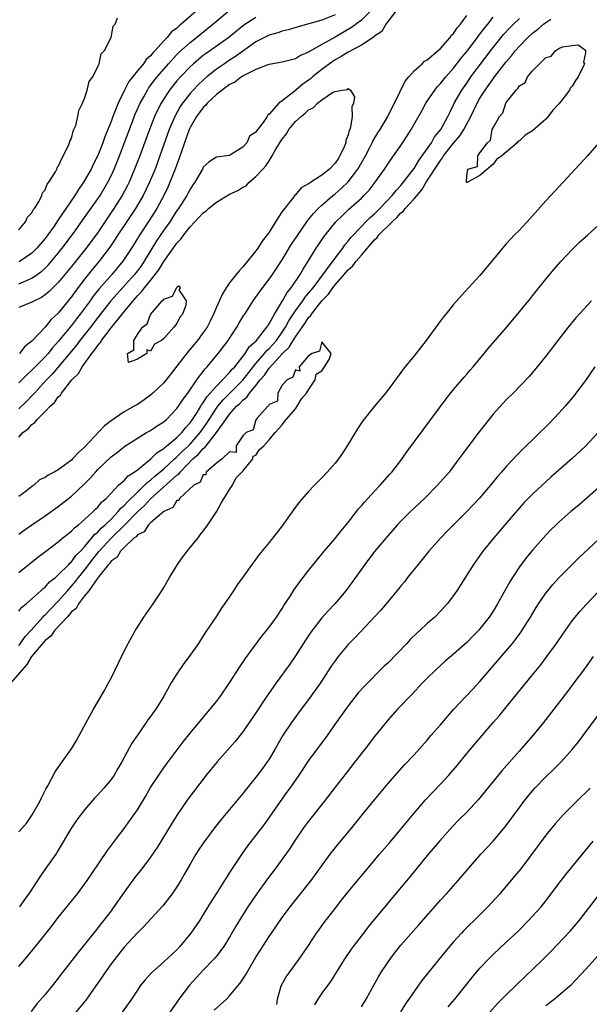
# Model space of a CAD drawing. Units: inches. Extents: x 2517000 to 2520000, y 1560000 to 1563000.
# Drawn here: x 2519559 to 2519646, y 1562686 to 1562836 of the extents above; entities that cross this region are included whole.
import ezdxf

# ---------------------------------------------------------------- set-up
doc = ezdxf.new("R2010")
doc.units = ezdxf.units.IN
doc.header["$MEASUREMENT"] = 0
doc.layers.add('LD25171560_2ft', color=65, linetype='Continuous')

msp = doc.modelspace()

# ---------------------------------------------------------------- linework, layer by layer
at = {"layer": 'LD25171560_2ft'}
for points, elevation in [([(2519612.7, 1562837.3), (2519611, 1562835.6), (2519609.51, 1562834.49), (2519607, 1562833.04), (2519605, 1562831.93), (2519603.14, 1562830.86), (2519603, 1562830.74), (2519601.77, 1562830.23), (2519601, 1562829.73), (2519600.4, 1562829.6), (2519599, 1562829.21), (2519597, 1562828.87), (2519596.82, 1562828.82), (2519595, 1562828.12), (2519593.26, 1562827.26), (2519592.82, 1562827), (2519591.8, 1562826.2), (2519591, 1562825.84), (2519590.53, 1562825.47), (2519589.86, 1562825), (2519589, 1562824.32), (2519587.62, 1562823), (2519587.36, 1562822.64), (2519587, 1562822.33), (2519586, 1562821), (2519585, 1562819.31), (2519584.85, 1562819), (2519584.13, 1562817), (2519583.69, 1562815.69), (2519583.36, 1562814.64), (2519583, 1562813.72), (2519582.75, 1562813), (2519581.95, 1562811), (2519581.66, 1562810.34), (2519581, 1562809), (2519579.95, 1562807), (2519578.81, 1562805.19), (2519577.21, 1562802.8), (2519577, 1562802.45), (2519576.09, 1562801), (2519574.77, 1562799), (2519573.11, 1562797), (2519571.2, 1562794.8), (2519570.31, 1562793.69), (2519569.82, 1562793), (2519568.34, 1562791), (2519567.74, 1562790.26), (2519567, 1562789.28), (2519565, 1562786.81), (2519564.13, 1562785.87), (2519563.44, 1562785), (2519563, 1562784.52), (2519561, 1562782.49), (2519560.21, 1562781.79), (2519559, 1562780.55)], 6304), ([(2519559, 1562795.56), (2519560.06, 1562796.06), (2519561, 1562796.45), (2519561.79, 1562797), (2519562.49, 1562797.51), (2519563, 1562797.98), (2519563.51, 1562798.49), (2519563.96, 1562799), (2519565, 1562800.25), (2519565.58, 1562801), (2519567.29, 1562803.29), (2519569, 1562805.63), (2519571, 1562808.49), (2519571.33, 1562809), (2519572.51, 1562811), (2519573, 1562811.96), (2519573.48, 1562813), (2519574.28, 1562815), (2519575, 1562816.88), (2519575.79, 1562819), (2519576.68, 1562821.32), (2519577.42, 1562823), (2519577.96, 1562823.96), (2519578.52, 1562825), (2519578.7, 1562825.3), (2519579, 1562825.67), (2519579.55, 1562826.45), (2519579.99, 1562827), (2519581.71, 1562829), (2519583, 1562830.39), (2519583.31, 1562830.69), (2519585, 1562832.22), (2519585.99, 1562833), (2519586.54, 1562833.46), (2519587.67, 1562834.33), (2519588.48, 1562835), (2519589, 1562835.46), (2519591, 1562837.14)], 6298), ([(2519616.24, 1562837), (2519614.72, 1562835), (2519614.13, 1562833.87), (2519613, 1562833.16), (2519612.93, 1562833.07), (2519611, 1562831.83), (2519609, 1562830.76), (2519607.93, 1562830.07), (2519607, 1562829.57), (2519606.17, 1562829), (2519605, 1562828.12), (2519603.58, 1562827), (2519603.27, 1562826.73), (2519603, 1562826.51), (2519602.1, 1562825.9), (2519600.73, 1562824.73), (2519599, 1562823.39), (2519598.48, 1562823), (2519597, 1562821.32), (2519596.79, 1562821.21), (2519596.69, 1562821), (2519596.1, 1562820.1), (2519595.13, 1562818.87), (2519595, 1562818.61), (2519594.02, 1562817.98), (2519593.6, 1562817), (2519593, 1562816.33), (2519591.15, 1562815.15), (2519591, 1562815.08), (2519590.56, 1562815), (2519589, 1562814.79), (2519587.89, 1562814.11), (2519587, 1562813.28), (2519586.87, 1562813), (2519585.71, 1562811), (2519585.41, 1562810.59), (2519585, 1562809.98), (2519584.68, 1562809.32), (2519584.51, 1562809), (2519583.23, 1562807), (2519583, 1562806.7), (2519581.91, 1562805), (2519581, 1562803.71), (2519579.91, 1562802.09), (2519578.02, 1562799), (2519577.61, 1562798.39), (2519577, 1562797.57), (2519576.54, 1562797), (2519573.91, 1562794.09), (2519572.99, 1562793.01), (2519571, 1562790.47), (2519569.88, 1562789), (2519568.29, 1562787), (2519567.75, 1562786.25), (2519564.1, 1562781.9), (2519563.22, 1562781), (2519561.37, 1562779), (2519561.2, 1562778.8), (2519561, 1562778.6), (2519560.22, 1562777.78), (2519559, 1562776.61)], 6306), ([(2519559, 1562757.56), (2519559.82, 1562758.18), (2519561, 1562759), (2519563, 1562760.35), (2519565, 1562761.8), (2519567, 1562763.35), (2519568.89, 1562765.11), (2519569.87, 1562766.13), (2519570.62, 1562767), (2519571, 1562767.41), (2519573, 1562769.32), (2519573.96, 1562770.04), (2519575.08, 1562770.92), (2519577, 1562772.17), (2519578.38, 1562773), (2519579, 1562773.34), (2519579.98, 1562774.02), (2519581, 1562774.65), (2519581.4, 1562775), (2519583, 1562776.64), (2519583.26, 1562777), (2519583.93, 1562778.07), (2519584.66, 1562779), (2519586.05, 1562781), (2519586.42, 1562781.58), (2519587, 1562782.27), (2519587.3, 1562782.7), (2519587.62, 1562783), (2519589.28, 1562785), (2519590.79, 1562787), (2519592.1, 1562789), (2519592.42, 1562789.58), (2519593.17, 1562790.83), (2519593.3, 1562791), (2519594.58, 1562793), (2519595, 1562793.56), (2519595.58, 1562794.42), (2519597, 1562796.28), (2519597.49, 1562797), (2519599, 1562799.25), (2519600.41, 1562801.59), (2519601.21, 1562802.79), (2519602.84, 1562805.16), (2519603, 1562805.33), (2519603.73, 1562806.27), (2519604.42, 1562807), (2519605, 1562807.55), (2519606.65, 1562809), (2519607, 1562809.27), (2519607.93, 1562810.07), (2519609, 1562811.06), (2519610.49, 1562813), (2519611.61, 1562815), (2519612.29, 1562816.29), (2519612.65, 1562817), (2519612.75, 1562817.25), (2519613.51, 1562818.49), (2519613.84, 1562819), (2519615.03, 1562821), (2519615.66, 1562822.34), (2519616.02, 1562823), (2519617.64, 1562826.36), (2519618.21, 1562827), (2519619, 1562827.93), (2519620.21, 1562829), (2519620.59, 1562829.41), (2519621, 1562829.61), (2519623, 1562831.31), (2519624.49, 1562833), (2519624.68, 1562833.32), (2519625, 1562833.58), (2519625.54, 1562834.46), (2519626.07, 1562835), (2519627, 1562836.32)], 6306), ([(2519559, 1562751.74), (2519561.89, 1562754.11), (2519563.03, 1562754.97), (2519565, 1562756.41), (2519565.71, 1562757), (2519567, 1562758.04), (2519567.44, 1562758.56), (2519568.04, 1562759), (2519569, 1562759.82), (2519570.3, 1562761), (2519570.64, 1562761.36), (2519571, 1562761.68), (2519571.57, 1562762.43), (2519572.25, 1562763), (2519573, 1562763.82), (2519574.15, 1562765), (2519575, 1562765.75), (2519575.58, 1562766.42), (2519576.51, 1562767), (2519577, 1562767.37), (2519579.04, 1562769), (2519580.01, 1562769.99), (2519581, 1562770.59), (2519581.2, 1562770.8), (2519581.48, 1562771), (2519583, 1562772.28), (2519583.73, 1562773), (2519584.29, 1562773.71), (2519585, 1562774.46), (2519585.38, 1562775), (2519586.06, 1562776.06), (2519586.63, 1562777), (2519586.76, 1562777.24), (2519587, 1562777.53), (2519587.55, 1562778.45), (2519588.06, 1562779), (2519589, 1562780.07), (2519589.93, 1562781), (2519591, 1562782.12), (2519591.39, 1562782.61), (2519591.77, 1562783), (2519593.37, 1562785), (2519593.99, 1562786.01), (2519595.06, 1562787), (2519596.65, 1562789), (2519596.78, 1562789.22), (2519597, 1562789.52), (2519597.81, 1562791), (2519599.04, 1562793), (2519599.74, 1562794.26), (2519600.36, 1562795), (2519601.72, 1562797), (2519602.18, 1562797.82), (2519602.94, 1562799), (2519604.14, 1562801), (2519604.48, 1562801.52), (2519605.3, 1562802.7), (2519607.14, 1562805), (2519608.07, 1562805.93), (2519609.1, 1562806.9), (2519611, 1562808.61), (2519611.4, 1562809), (2519612.18, 1562809.82), (2519613.11, 1562811), (2519614.52, 1562813), (2519615, 1562813.76), (2519615.5, 1562814.5), (2519615.88, 1562815), (2519617, 1562816.6), (2519617.96, 1562818.04), (2519618.57, 1562819), (2519620.16, 1562821.84), (2519620.79, 1562823), (2519622.13, 1562825), (2519622.51, 1562825.49), (2519623, 1562825.98), (2519623.82, 1562827), (2519625, 1562828.31), (2519626.17, 1562829.83), (2519627, 1562830.85), (2519628.63, 1562833), (2519628.78, 1562833.22), (2519629, 1562833.47), (2519629.66, 1562834.34), (2519630.2, 1562835), (2519631, 1562836.06)], 6304), ([(2519595, 1562836), (2519593.16, 1562834.84), (2519592.04, 1562833.96), (2519590.87, 1562833), (2519587.43, 1562830.57), (2519587, 1562830.25), (2519586.31, 1562829.69), (2519585.51, 1562829), (2519585, 1562828.53), (2519583.53, 1562827), (2519583, 1562826.4), (2519582.37, 1562825.63), (2519581.88, 1562825), (2519581, 1562823.67), (2519580.59, 1562823), (2519580.05, 1562821.95), (2519579.62, 1562821), (2519578.84, 1562819), (2519577.36, 1562815), (2519576.58, 1562813), (2519575.74, 1562811), (2519575.5, 1562810.5), (2519574.7, 1562809), (2519573.45, 1562807), (2519571, 1562803.39), (2519569.21, 1562801), (2519567, 1562798.21), (2519565, 1562795.77), (2519563.6, 1562794.4), (2519563, 1562793.89), (2519562.47, 1562793.53), (2519561.37, 1562793), (2519561, 1562792.78), (2519559, 1562791.98)], 6300), ([(2519559, 1562803.77), (2519560.04, 1562805), (2519560.3, 1562805.7), (2519561, 1562806.35), (2519561.2, 1562806.8), (2519561.38, 1562807), (2519562.04, 1562808.04), (2519562.5, 1562809), (2519562.6, 1562809.4), (2519563, 1562809.85), (2519563.3, 1562810.7), (2519563.58, 1562811), (2519564.57, 1562812.57), (2519564.76, 1562813), (2519564.81, 1562813.19), (2519565, 1562813.41), (2519565.73, 1562815), (2519566.57, 1562816.57), (2519566.72, 1562817), (2519566.76, 1562817.24), (2519567, 1562817.67), (2519567.24, 1562818.76), (2519567.38, 1562819), (2519567.64, 1562819.64), (2519567.94, 1562821), (2519568.09, 1562821.91), (2519568.68, 1562823), (2519569, 1562823.71), (2519569.39, 1562825), (2519569.68, 1562826.32), (2519570.23, 1562827), (2519571, 1562828.56), (2519571.18, 1562829), (2519571.48, 1562830.52), (2519571.99, 1562831), (2519573.04, 1562833), (2519573.31, 1562834.69), (2519573.65, 1562835), (2519573.98, 1562835.99)], 6294), ([(2519559, 1562745.89), (2519559.48, 1562746.52), (2519560.11, 1562747), (2519561, 1562747.77), (2519562.37, 1562749), (2519562.69, 1562749.31), (2519563, 1562749.54), (2519563.67, 1562750.33), (2519564.55, 1562751), (2519565, 1562751.39), (2519566.58, 1562753), (2519566.78, 1562753.22), (2519567, 1562753.39), (2519567.68, 1562754.32), (2519568.36, 1562755), (2519569, 1562755.68), (2519570.11, 1562757), (2519570.49, 1562757.51), (2519571, 1562757.89), (2519571.52, 1562758.48), (2519572.11, 1562759), (2519573, 1562759.87), (2519574.11, 1562761), (2519574.49, 1562761.51), (2519575, 1562761.94), (2519575.49, 1562762.51), (2519577, 1562763.97), (2519578.09, 1562765), (2519578.53, 1562765.47), (2519579, 1562765.8), (2519579.63, 1562766.37), (2519581, 1562767.51), (2519582.65, 1562769), (2519582.82, 1562769.18), (2519583, 1562769.31), (2519583.83, 1562770.17), (2519584.74, 1562771), (2519585, 1562771.26), (2519586.55, 1562773), (2519587.55, 1562774.45), (2519587.89, 1562775), (2519589, 1562776.7), (2519589.22, 1562777), (2519590.02, 1562777.98), (2519593, 1562780.95), (2519593.9, 1562782.1), (2519595, 1562783.47), (2519596.31, 1562785), (2519596.61, 1562785.39), (2519597, 1562785.75), (2519598.1, 1562787), (2519599, 1562788.24), (2519599.5, 1562789), (2519600.01, 1562789.99), (2519601, 1562791.47), (2519602.11, 1562793), (2519602.46, 1562793.54), (2519603, 1562794.15), (2519603.67, 1562795), (2519605.7, 1562797.7), (2519607, 1562799.5), (2519608.17, 1562801), (2519608.51, 1562801.49), (2519609, 1562802.06), (2519609.4, 1562802.6), (2519611, 1562804.31), (2519611.68, 1562805), (2519612.34, 1562805.66), (2519613, 1562806.23), (2519613.79, 1562807), (2519615.7, 1562809), (2519616.26, 1562809.74), (2519617, 1562810.5), (2519617.41, 1562811), (2519618.78, 1562812.78), (2519619, 1562813.08), (2519619.7, 1562814.3), (2519620.23, 1562815), (2519621.63, 1562817), (2519622.12, 1562817.88), (2519623.06, 1562819), (2519624.14, 1562821), (2519624.41, 1562821.59), (2519625, 1562822.77), (2519625.1, 1562823), (2519626.23, 1562825), (2519627, 1562826.06), (2519627.64, 1562827), (2519630.63, 1562831), (2519631, 1562831.48), (2519632.58, 1562833.42), (2519633.54, 1562834.46), (2519634.08, 1562835), (2519635, 1562835.86)], 6302), ([(2519585.91, 1562837), (2519583.67, 1562835), (2519583.29, 1562834.71), (2519583, 1562834.42), (2519582.18, 1562833.82), (2519581.53, 1562833), (2519581, 1562832.46), (2519579.68, 1562831), (2519579.34, 1562830.66), (2519579, 1562830.22), (2519578.36, 1562829.64), (2519577.91, 1562829), (2519577, 1562827.9), (2519575.72, 1562826.28), (2519575.06, 1562825), (2519574.07, 1562823), (2519573.48, 1562821.48), (2519573.28, 1562821), (2519573, 1562820.22), (2519572.52, 1562819), (2519572.08, 1562817.92), (2519571.77, 1562817), (2519571, 1562815.06), (2519570.3, 1562813.7), (2519569.98, 1562813), (2519569, 1562811.26), (2519568.84, 1562811), (2519568.08, 1562809.92), (2519567.51, 1562809), (2519565, 1562805.31), (2519564.86, 1562805.14), (2519564.79, 1562805), (2519564.35, 1562804.35), (2519563.41, 1562803), (2519563, 1562802.45), (2519561.76, 1562801), (2519561, 1562800.25), (2519559.08, 1562798.92)], 6296), ([(2519607, 1562836.42), (2519605, 1562835.61), (2519601.4, 1562834.6), (2519599.87, 1562834.13), (2519599, 1562833.94), (2519598.3, 1562833.7), (2519597, 1562833.35), (2519596.29, 1562833), (2519595, 1562832.32), (2519591.91, 1562830.09), (2519591, 1562829.53), (2519590.21, 1562829), (2519589, 1562828.16), (2519587.55, 1562827), (2519587, 1562826.52), (2519586.22, 1562825.78), (2519585.48, 1562825), (2519585, 1562824.47), (2519583.86, 1562823), (2519583.51, 1562822.49), (2519582.67, 1562821), (2519581.82, 1562819), (2519580.43, 1562815), (2519579.68, 1562813), (2519578.85, 1562811), (2519577.89, 1562809), (2519576.74, 1562807), (2519575, 1562804.43), (2519574.04, 1562803), (2519573.64, 1562802.36), (2519572.83, 1562801.17), (2519571.21, 1562799), (2519570.21, 1562797.79), (2519569, 1562796.29), (2519567.57, 1562794.43), (2519567, 1562793.63), (2519566.72, 1562793.28), (2519565, 1562791.15), (2519563.88, 1562790.12), (2519563, 1562789.01), (2519561, 1562786.89), (2519559.91, 1562786.09), (2519559.12, 1562785)], 6302), ([(2519559, 1562740.68), (2519559.24, 1562741), (2519559.96, 1562742.04), (2519560.86, 1562743), (2519562.67, 1562745), (2519562.82, 1562745.18), (2519563, 1562745.33), (2519563.79, 1562746.21), (2519565, 1562747.42), (2519566.38, 1562749), (2519567, 1562749.67), (2519567.61, 1562750.39), (2519568.06, 1562751), (2519569, 1562752.14), (2519570.23, 1562753.77), (2519571, 1562754.76), (2519571.12, 1562754.88), (2519571.2, 1562755), (2519573, 1562756.99), (2519575.03, 1562758.97), (2519577, 1562760.97), (2519578.07, 1562761.93), (2519579, 1562762.93), (2519583, 1562766.52), (2519583.29, 1562766.71), (2519583.48, 1562767), (2519585.44, 1562769), (2519586.27, 1562769.73), (2519587, 1562770.57), (2519587.26, 1562770.74), (2519587.43, 1562771), (2519589.01, 1562773), (2519590.41, 1562775), (2519591, 1562775.8), (2519592.07, 1562777), (2519592.56, 1562777.44), (2519593, 1562777.92), (2519593.62, 1562778.38), (2519594.02, 1562779), (2519595, 1562780.16), (2519595.66, 1562781), (2519596.28, 1562781.72), (2519597, 1562782.76), (2519599.02, 1562785), (2519600.03, 1562785.97), (2519600.65, 1562787), (2519601, 1562787.54), (2519602.43, 1562789.57), (2519603, 1562790.46), (2519603.28, 1562790.72), (2519603.43, 1562791), (2519605, 1562792.98), (2519605.99, 1562794.01), (2519606.66, 1562795), (2519607, 1562795.43), (2519608.4, 1562797), (2519609, 1562797.7), (2519609.7, 1562798.3), (2519610.22, 1562799), (2519611, 1562799.94), (2519613, 1562802.27), (2519613.39, 1562802.61), (2519613.66, 1562803), (2519615.67, 1562805), (2519616.36, 1562805.64), (2519617, 1562806.34), (2519617.38, 1562806.62), (2519617.65, 1562807), (2519619, 1562808.49), (2519620.16, 1562809.84), (2519620.86, 1562811), (2519623, 1562814.32), (2519623.31, 1562814.69), (2519623.49, 1562815), (2519625, 1562816.92), (2519625.95, 1562818.05), (2519626.54, 1562819), (2519627.61, 1562821), (2519628.56, 1562823), (2519629, 1562823.76), (2519629.78, 1562825), (2519631, 1562826.71), (2519631.13, 1562826.87), (2519631.22, 1562827), (2519633, 1562829.28), (2519633.81, 1562830.19), (2519634.42, 1562831), (2519635, 1562831.66), (2519636.28, 1562833), (2519637, 1562833.66), (2519637.77, 1562834.23), (2519638.64, 1562835), (2519639, 1562835.26), (2519639.75, 1562835.75)], 6300), ([(2519559, 1562772.33), (2519559.61, 1562773), (2519560.41, 1562773.59), (2519561, 1562774.25), (2519561.45, 1562774.55), (2519561.77, 1562775), (2519563, 1562776.2), (2519563.77, 1562777), (2519564.41, 1562777.59), (2519565, 1562778.42), (2519565.32, 1562778.68), (2519565.5, 1562779), (2519567.07, 1562781), (2519568.04, 1562781.96), (2519568.62, 1562783), (2519570.09, 1562785), (2519570.51, 1562785.49), (2519571, 1562786.23), (2519571.37, 1562786.63), (2519571.58, 1562787), (2519573, 1562788.89), (2519574.68, 1562791), (2519576.35, 1562793), (2519577, 1562793.74), (2519577.64, 1562794.36), (2519578.1, 1562795), (2519579, 1562796.08), (2519579.72, 1562797), (2519580.27, 1562797.73), (2519581, 1562798.99), (2519583, 1562801.77), (2519583.62, 1562802.38), (2519584.04, 1562803), (2519585, 1562804.22), (2519587, 1562806.34), (2519587.4, 1562806.6), (2519587.82, 1562807), (2519589, 1562807.98), (2519591, 1562809.18), (2519592.25, 1562809.75), (2519593, 1562810.26), (2519593.54, 1562810.46), (2519593.96, 1562811), (2519595, 1562811.88), (2519596.02, 1562813), (2519596.52, 1562813.48), (2519597, 1562814.27), (2519597.48, 1562815), (2519598.04, 1562816.04), (2519598.78, 1562817.22), (2519599, 1562817.56), (2519599.63, 1562818.37), (2519599.99, 1562819), (2519601, 1562820.22), (2519601.85, 1562821), (2519602.49, 1562821.51), (2519603, 1562822.02), (2519603.68, 1562822.32), (2519604.33, 1562823), (2519605, 1562823.54), (2519606.61, 1562824.61), (2519607, 1562824.79), (2519608.05, 1562825), (2519608.89, 1562825.11), (2519609, 1562825.23), (2519609.35, 1562825), (2519609.96, 1562823.96), (2519609.79, 1562823), (2519609.57, 1562822.43), (2519609.62, 1562821), (2519609.36, 1562819.36), (2519609.23, 1562819), (2519609.16, 1562818.84), (2519609, 1562818.22), (2519608.66, 1562817.34), (2519608.63, 1562817), (2519608.39, 1562816.38), (2519607.75, 1562815), (2519607.46, 1562814.55), (2519607, 1562813.89), (2519606.16, 1562813), (2519605, 1562812.08), (2519603.12, 1562810.88), (2519603, 1562810.77), (2519601.86, 1562810.14), (2519601, 1562809.12), (2519600.92, 1562809.08), (2519600.88, 1562809), (2519600.54, 1562808.54), (2519599.16, 1562806.84), (2519599, 1562806.55), (2519597.97, 1562805), (2519597, 1562803.43), (2519596.71, 1562803), (2519595.93, 1562802.07), (2519595.31, 1562801), (2519595, 1562800.58), (2519593.74, 1562799), (2519593, 1562798.14), (2519592.44, 1562797.56), (2519592.01, 1562797), (2519591, 1562795.74), (2519590.49, 1562795), (2519589.93, 1562794.07), (2519589, 1562792.05), (2519588.58, 1562791), (2519588.07, 1562789.93), (2519587.58, 1562789), (2519587, 1562788.19), (2519586.11, 1562787), (2519585.62, 1562786.38), (2519584.69, 1562785.31), (2519583, 1562783.09), (2519581, 1562780.55), (2519579.37, 1562779), (2519579, 1562778.67), (2519578.03, 1562777.97), (2519577, 1562777.29), (2519576.52, 1562777), (2519575, 1562776.15), (2519573, 1562774.78), (2519571.99, 1562774.01), (2519569, 1562770.79), (2519568.04, 1562769.96), (2519567.17, 1562769), (2519567, 1562768.83), (2519565, 1562767.36), (2519564.36, 1562767), (2519563.47, 1562766.53), (2519563, 1562766.17), (2519562.16, 1562765.84), (2519561.26, 1562765), (2519561, 1562764.82), (2519560.12, 1562764.12), (2519559, 1562763.31)], 6308), ([(2519647, 1562816.92), (2519645.32, 1562815), (2519640.35, 1562809.65), (2519639, 1562808.17), (2519637, 1562805.9), (2519636.57, 1562805.43), (2519635, 1562803.75), (2519634.24, 1562803), (2519633.63, 1562802.37), (2519633, 1562801.64), (2519632.69, 1562801.31), (2519630.79, 1562799), (2519629, 1562796.87), (2519626.18, 1562793.82), (2519625, 1562792.44), (2519623.83, 1562791), (2519623.45, 1562790.55), (2519623, 1562789.97), (2519620.82, 1562787), (2519619, 1562784.66), (2519617.36, 1562782.64), (2519617, 1562782.11), (2519615, 1562779.44), (2519614.65, 1562779), (2519612.97, 1562777.03), (2519611.22, 1562774.78), (2519610.43, 1562773.57), (2519608.87, 1562771), (2519608.12, 1562769.88), (2519607.51, 1562769), (2519607, 1562768.35), (2519605.83, 1562767), (2519605, 1562766.11), (2519603.9, 1562765), (2519603, 1562764.06), (2519601.58, 1562762.42), (2519600.72, 1562761.28), (2519599, 1562758.84), (2519597, 1562756.31), (2519595.5, 1562754.5), (2519595, 1562753.81), (2519594.38, 1562753), (2519593, 1562751.04), (2519592.13, 1562749.87), (2519591.57, 1562749), (2519590.23, 1562747), (2519589.72, 1562746.28), (2519589, 1562745.14), (2519587.32, 1562742.68), (2519587, 1562742.15), (2519586.26, 1562741), (2519584.87, 1562739), (2519584.05, 1562737.95), (2519583, 1562736.38), (2519582.15, 1562735), (2519581.04, 1562733), (2519579.78, 1562731), (2519579.44, 1562730.56), (2519579, 1562729.9), (2519578.61, 1562729.39), (2519578.36, 1562729), (2519577, 1562727.08), (2519576.15, 1562725.85), (2519574.62, 1562723), (2519574.01, 1562721.99), (2519573.47, 1562721), (2519573, 1562720.33), (2519571.9, 1562719), (2519571, 1562718.02), (2519570.49, 1562717.51), (2519569, 1562715.75), (2519567.81, 1562714.19), (2519567, 1562712.98), (2519565, 1562709.63), (2519564.6, 1562709), (2519563.13, 1562706.87), (2519562.28, 1562705.72), (2519560.52, 1562703), (2519559.88, 1562702.12), (2519559.11, 1562701)], 6300), ([(2519559, 1562691.95), (2519559.91, 1562693), (2519561.54, 1562695), (2519563.96, 1562698.04), (2519565, 1562699.38), (2519567.93, 1562703), (2519569.39, 1562705), (2519570.02, 1562705.98), (2519572.46, 1562709.54), (2519573.54, 1562711), (2519575, 1562712.91), (2519575.88, 1562714.12), (2519577, 1562715.74), (2519578.22, 1562717.78), (2519579, 1562719.12), (2519580.54, 1562721.46), (2519581.39, 1562722.61), (2519583.96, 1562726.04), (2519585, 1562727.36), (2519587, 1562729.77), (2519588.05, 1562731), (2519589, 1562732.19), (2519589.62, 1562733), (2519591, 1562735), (2519592.55, 1562737.45), (2519593.35, 1562738.65), (2519595.89, 1562742.11), (2519596.64, 1562743), (2519597, 1562743.46), (2519598.11, 1562745), (2519599, 1562746.31), (2519599.25, 1562746.75), (2519600.22, 1562748.22), (2519600.82, 1562749.18), (2519601, 1562749.43), (2519601.64, 1562750.36), (2519602.16, 1562751), (2519603, 1562752.06), (2519604.29, 1562753.71), (2519605, 1562754.55), (2519605.35, 1562755), (2519607, 1562756.93), (2519607.91, 1562758.09), (2519608.7, 1562759), (2519609, 1562759.37), (2519610.28, 1562761), (2519610.59, 1562761.41), (2519611, 1562761.87), (2519611.51, 1562762.49), (2519611.99, 1562763), (2519613, 1562764.12), (2519613.84, 1562765), (2519615.33, 1562766.67), (2519615.63, 1562767), (2519617, 1562768.76), (2519617.92, 1562770.08), (2519621.55, 1562775), (2519623.89, 1562778.11), (2519625, 1562779.52), (2519626.58, 1562781.42), (2519627, 1562781.89), (2519627.51, 1562782.49), (2519627.97, 1562783), (2519629.64, 1562785), (2519630.24, 1562785.76), (2519633, 1562788.92), (2519633.93, 1562790.07), (2519635, 1562791.32), (2519636.65, 1562793.35), (2519637, 1562793.77), (2519637.54, 1562794.46), (2519639, 1562796.28), (2519640.24, 1562797.76), (2519641.34, 1562799), (2519643, 1562800.8), (2519644.11, 1562801.89), (2519645.37, 1562803), (2519647, 1562804.47)], 6302), ([(2519645.94, 1562793), (2519643.58, 1562790.42), (2519642.38, 1562789), (2519640.83, 1562787), (2519639, 1562784.61), (2519637.69, 1562783), (2519636.47, 1562781.53), (2519634.03, 1562779), (2519633, 1562777.99), (2519631, 1562775.8), (2519628.86, 1562773.14), (2519627.14, 1562770.86), (2519626.3, 1562769.7), (2519625.82, 1562769), (2519625, 1562767.88), (2519624.33, 1562767), (2519622.57, 1562765), (2519620.59, 1562763), (2519618.48, 1562761), (2519617, 1562759.53), (2519616.49, 1562759), (2519615, 1562757.35), (2519613, 1562754.97), (2519611.52, 1562753), (2519610.11, 1562751), (2519608.64, 1562749), (2519606.97, 1562747), (2519606.01, 1562745.99), (2519605, 1562744.89), (2519603.31, 1562742.69), (2519602.51, 1562741.49), (2519601, 1562739.11), (2519600.16, 1562737.84), (2519598.07, 1562735), (2519596.79, 1562733.21), (2519596.67, 1562733), (2519595, 1562730.46), (2519593, 1562727.57), (2519591.87, 1562726.13), (2519589.11, 1562723), (2519587.45, 1562721), (2519585.52, 1562718.48), (2519584.67, 1562717.33), (2519583.05, 1562714.95), (2519582.26, 1562713.74), (2519579.99, 1562710.01), (2519579.3, 1562709), (2519579, 1562708.57), (2519577.81, 1562707), (2519576.57, 1562705.43), (2519575, 1562703.21), (2519573.45, 1562701), (2519573, 1562700.39), (2519571.92, 1562699), (2519571.5, 1562698.5), (2519571, 1562697.83), (2519570.62, 1562697.38), (2519569, 1562695.3), (2519567.97, 1562694.03), (2519565.61, 1562691), (2519565, 1562690.19), (2519564.08, 1562689), (2519563, 1562687.68), (2519561.74, 1562686.26), (2519560.87, 1562685.13)], 6304), ([(2519559, 1562712.38), (2519560.22, 1562713.78), (2519561.05, 1562714.95), (2519562.19, 1562717), (2519562.44, 1562717.56), (2519563.11, 1562718.89), (2519563.4, 1562719.4), (2519564.52, 1562721.48), (2519565.32, 1562722.68), (2519566.98, 1562725), (2519567.75, 1562726.25), (2519568.17, 1562727), (2519569.23, 1562729), (2519570.35, 1562731), (2519571, 1562732.14), (2519571.51, 1562733), (2519572.04, 1562733.96), (2519572.64, 1562735), (2519573, 1562735.7), (2519573.64, 1562737), (2519574.6, 1562739), (2519575.61, 1562741), (2519576.73, 1562743), (2519577, 1562743.46), (2519578, 1562745), (2519579.38, 1562747), (2519580.7, 1562749), (2519581, 1562749.48), (2519581.88, 1562751), (2519583.09, 1562753), (2519583.88, 1562754.12), (2519585, 1562755.55), (2519586.23, 1562757), (2519586.53, 1562757.47), (2519587, 1562758.04), (2519587.71, 1562759), (2519589, 1562760.99), (2519589.7, 1562762.3), (2519591, 1562764.35), (2519591.43, 1562765), (2519591.93, 1562766.07), (2519592.88, 1562767), (2519593, 1562767.17), (2519594.55, 1562769), (2519594.56, 1562769.44), (2519595, 1562769.55), (2519595.56, 1562770.44), (2519596.21, 1562771), (2519597, 1562771.91), (2519597.91, 1562773), (2519599, 1562774.18), (2519599.34, 1562774.66), (2519601, 1562776.59), (2519601.28, 1562777), (2519601.89, 1562778.11), (2519602.65, 1562779), (2519603, 1562779.47), (2519604.01, 1562781), (2519604.14, 1562781.86), (2519605, 1562782.4), (2519605.4, 1562783), (2519606.09, 1562784.09), (2519606.42, 1562785), (2519605, 1562786.8), (2519604.65, 1562785.35), (2519603.52, 1562785), (2519603, 1562784.63), (2519601.55, 1562783), (2519601.66, 1562782.34), (2519601, 1562782.52), (2519600.59, 1562781.41), (2519599.72, 1562781), (2519599, 1562780.18), (2519598.3, 1562779), (2519598.25, 1562777.75), (2519597, 1562777.29), (2519596.92, 1562777.08), (2519596.8, 1562777), (2519595.13, 1562775.13), (2519595.05, 1562775), (2519595.09, 1562774.91), (2519595, 1562774.95), (2519594.56, 1562773.44), (2519593.49, 1562773), (2519593, 1562772.51), (2519591.99, 1562771), (2519592.01, 1562769.99), (2519591, 1562770.08), (2519589.86, 1562769), (2519589, 1562768.35), (2519587.43, 1562767), (2519587.39, 1562766.61), (2519587, 1562766.61), (2519586.52, 1562765.48), (2519585.55, 1562765), (2519583.38, 1562763), (2519583.29, 1562762.71), (2519583, 1562762.67), (2519582.36, 1562761.64), (2519581, 1562761.04), (2519579, 1562759.3), (2519578.68, 1562759), (2519578.04, 1562757.96), (2519577, 1562757.46), (2519576.8, 1562757.2), (2519576.51, 1562757), (2519575, 1562755.56), (2519574.44, 1562755), (2519573.93, 1562754.07), (2519573, 1562753.48), (2519572.81, 1562753.19), (2519572.62, 1562753), (2519571.15, 1562751.15), (2519571.04, 1562750.96), (2519571, 1562750.94), (2519569.64, 1562749), (2519569, 1562748.23), (2519568.07, 1562747), (2519567.71, 1562746.29), (2519567, 1562745.77), (2519566.67, 1562745.33), (2519566.32, 1562745), (2519564.47, 1562743), (2519563.89, 1562742.11), (2519563, 1562741.42), (2519560.95, 1562739), (2519560.22, 1562737.78), (2519559.49, 1562737), (2519557.77, 1562735)], 6298), ([(2519646.46, 1562783), (2519645, 1562780.9), (2519643.58, 1562779), (2519643.33, 1562778.67), (2519641.94, 1562777), (2519641, 1562775.97), (2519639.55, 1562774.45), (2519635.51, 1562770.49), (2519635, 1562769.97), (2519634.51, 1562769.49), (2519634.07, 1562769), (2519633, 1562767.84), (2519632.27, 1562767), (2519631.67, 1562766.33), (2519630.58, 1562765), (2519628.9, 1562763), (2519627.98, 1562762.02), (2519627.01, 1562761), (2519624.97, 1562759), (2519623.99, 1562758.01), (2519623.04, 1562757), (2519621.26, 1562755), (2519620.25, 1562753.75), (2519619.61, 1562753), (2519618.01, 1562751), (2519617.58, 1562750.42), (2519617, 1562749.75), (2519616.67, 1562749.33), (2519615, 1562747.33), (2519613.95, 1562746.05), (2519610.08, 1562741.92), (2519609, 1562740.83), (2519607.49, 1562739), (2519607, 1562738.36), (2519606.44, 1562737.56), (2519604.78, 1562735), (2519604.06, 1562733.94), (2519603, 1562732.48), (2519601.86, 1562731), (2519600.38, 1562729), (2519599.05, 1562726.95), (2519597.92, 1562725), (2519597, 1562723.45), (2519596.7, 1562723), (2519595.97, 1562722.03), (2519595, 1562720.71), (2519593.34, 1562718.66), (2519593, 1562718.2), (2519592.01, 1562717), (2519589.71, 1562714.29), (2519588.71, 1562713), (2519587.12, 1562710.88), (2519586.31, 1562709.69), (2519585.88, 1562709), (2519585, 1562707.51), (2519584.1, 1562705.9), (2519583.58, 1562705), (2519583, 1562704.06), (2519582.27, 1562703), (2519580.86, 1562701.14), (2519577.99, 1562698.01), (2519577, 1562697.06), (2519575, 1562694.87), (2519573.51, 1562693), (2519573, 1562692.33), (2519572.05, 1562691), (2519571.64, 1562690.36), (2519570.7, 1562689), (2519569.17, 1562686.83), (2519567.66, 1562685)], 6306), ([(2519646.93, 1562773), (2519645, 1562770.93), (2519643, 1562769.07), (2519639.78, 1562766.22), (2519637, 1562763.65), (2519635.68, 1562762.32), (2519635, 1562761.6), (2519632.76, 1562759), (2519631.97, 1562758.03), (2519631.09, 1562757), (2519629.46, 1562755), (2519628.01, 1562753), (2519625.51, 1562749), (2519625, 1562748.27), (2519624.04, 1562747), (2519623, 1562745.87), (2519622.13, 1562745), (2519621, 1562744.02), (2519619.94, 1562743), (2519619.44, 1562742.56), (2519618.43, 1562741.57), (2519617.92, 1562741), (2519615, 1562738.01), (2519614.47, 1562737.53), (2519611.47, 1562734.53), (2519610.53, 1562733.47), (2519609, 1562731.53), (2519607.19, 1562729), (2519605.79, 1562727), (2519603, 1562723.2), (2519601.51, 1562721), (2519600.13, 1562719), (2519599.66, 1562718.34), (2519598.68, 1562717), (2519596.34, 1562713.66), (2519595, 1562711.87), (2519593.74, 1562710.26), (2519592.9, 1562709.1), (2519591.3, 1562706.7), (2519591, 1562706.21), (2519590.52, 1562705.48), (2519590.24, 1562705), (2519588.98, 1562703), (2519588.2, 1562701.8), (2519587, 1562699.83), (2519586.46, 1562699), (2519585.11, 1562697), (2519583.47, 1562695), (2519583, 1562694.5), (2519581, 1562692.65), (2519579.12, 1562691), (2519578.12, 1562689.88), (2519577.45, 1562689), (2519577, 1562688.37), (2519576.09, 1562687), (2519574.67, 1562685)], 6308), ([(2519647, 1562764.63), (2519644, 1562762), (2519642.81, 1562761), (2519641, 1562759.41), (2519640.56, 1562759), (2519639.78, 1562758.22), (2519639, 1562757.42), (2519637, 1562755.17), (2519636.02, 1562753.98), (2519635, 1562752.62), (2519633.92, 1562751), (2519633.57, 1562750.43), (2519631.67, 1562747), (2519631, 1562745.89), (2519630.41, 1562745), (2519629, 1562743.2), (2519628.83, 1562743), (2519627.91, 1562742.09), (2519627, 1562741.15), (2519625, 1562739.37), (2519623.71, 1562738.29), (2519622.3, 1562737), (2519621, 1562735.74), (2519620.28, 1562735), (2519618.69, 1562733.31), (2519616.49, 1562731), (2519615, 1562729.36), (2519613, 1562726.89), (2519611.59, 1562725), (2519610.03, 1562723), (2519608.68, 1562721.32), (2519607, 1562719.17), (2519605.34, 1562717), (2519603, 1562714.03), (2519602.23, 1562713), (2519600.84, 1562711), (2519600.12, 1562709.88), (2519599, 1562708.26), (2519598.07, 1562707), (2519596.73, 1562705.27), (2519595.08, 1562702.92), (2519593.79, 1562701), (2519593, 1562699.78), (2519591.95, 1562698.05), (2519591, 1562696.41), (2519590.1, 1562695), (2519589, 1562693.52), (2519588.77, 1562693.23), (2519588.57, 1562693), (2519587, 1562691.37), (2519584.9, 1562689.1), (2519583.29, 1562687), (2519583, 1562686.56), (2519581, 1562683.72)], 6310), ([(2519588.68, 1562685.32), (2519590.51, 1562687), (2519591, 1562687.48), (2519592.26, 1562689), (2519592.58, 1562689.42), (2519593.39, 1562690.61), (2519593.61, 1562691), (2519595, 1562693.37), (2519595.63, 1562694.37), (2519597, 1562696.48), (2519598.04, 1562697.96), (2519599, 1562699.37), (2519600.2, 1562701), (2519603.37, 1562705), (2519604.06, 1562705.94), (2519606.25, 1562709), (2519607.46, 1562710.54), (2519609.57, 1562713), (2519611.19, 1562715), (2519613, 1562717.27), (2519615, 1562719.68), (2519617.5, 1562722.5), (2519619, 1562724.09), (2519621, 1562726.32), (2519621.57, 1562727), (2519623, 1562728.63), (2519624.09, 1562729.91), (2519625.05, 1562731), (2519626.89, 1562733), (2519627.93, 1562734.07), (2519629, 1562735.22), (2519630.49, 1562737), (2519633, 1562739.89), (2519633.93, 1562741), (2519634.41, 1562741.59), (2519635.25, 1562742.75), (2519635.42, 1562743), (2519636.68, 1562745), (2519637.55, 1562746.45), (2519637.9, 1562747), (2519639, 1562748.63), (2519639.28, 1562749), (2519640.05, 1562749.95), (2519641.01, 1562750.99), (2519644, 1562754), (2519647, 1562756.78)], 6312), ([(2519598.19, 1562686.19), (2519598.28, 1562687), (2519598.85, 1562689), (2519599.61, 1562690.39), (2519600.02, 1562691), (2519601.49, 1562693), (2519602.12, 1562693.88), (2519603, 1562695.16), (2519604.21, 1562697), (2519604.53, 1562697.47), (2519605.37, 1562698.63), (2519607, 1562700.76), (2519608, 1562702), (2519609, 1562703.26), (2519611, 1562705.72), (2519612.06, 1562707), (2519613.75, 1562709), (2519615.26, 1562710.74), (2519617, 1562712.81), (2519617.98, 1562714.02), (2519619, 1562715.22), (2519620.76, 1562717.24), (2519623, 1562719.62), (2519624.28, 1562721), (2519624.62, 1562721.38), (2519625.53, 1562722.47), (2519627, 1562724.28), (2519631, 1562729), (2519631.95, 1562730.05), (2519633, 1562731.31), (2519637, 1562736.21), (2519638.24, 1562737.76), (2519639.16, 1562739), (2519640.61, 1562741), (2519641.58, 1562742.42), (2519643, 1562744.42), (2519643.46, 1562745), (2519644.15, 1562745.85), (2519645.1, 1562746.9), (2519647.08, 1562749)], 6314), ([(2519646.18, 1562739), (2519644.85, 1562737.15), (2519643.26, 1562735), (2519642.29, 1562733.71), (2519638.66, 1562729), (2519637.05, 1562727), (2519635, 1562724.7), (2519632.34, 1562721.66), (2519628.73, 1562717.27), (2519627, 1562715.4), (2519625.8, 1562714.2), (2519624.82, 1562713.18), (2519622.85, 1562711), (2519621, 1562708.82), (2519618.4, 1562705.6), (2519617, 1562703.95), (2519615, 1562701.56), (2519612.05, 1562697.95), (2519611.3, 1562697), (2519609.76, 1562695), (2519609.44, 1562694.56), (2519608.39, 1562693), (2519607.1, 1562690.9), (2519606.32, 1562689.68), (2519605, 1562687.91), (2519604.41, 1562687), (2519603.89, 1562686.11)], 6316), ([(2519611, 1562685.82), (2519611.71, 1562687), (2519612.88, 1562689.12), (2519613.61, 1562690.39), (2519613.98, 1562691), (2519615, 1562692.56), (2519615.3, 1562693), (2519616.03, 1562693.97), (2519617, 1562695.18), (2519619.73, 1562698.27), (2519623, 1562702.02), (2519623.9, 1562703), (2519625.69, 1562705), (2519629.11, 1562709), (2519631, 1562711), (2519632.83, 1562713.17), (2519635, 1562716.11), (2519635.68, 1562717), (2519636.26, 1562717.74), (2519637, 1562718.64), (2519637.32, 1562719), (2519639, 1562720.75), (2519640.15, 1562721.85), (2519641.31, 1562723), (2519643, 1562724.87), (2519643.94, 1562726.06), (2519644.66, 1562727), (2519647, 1562730.18)], 6318), ([(2519645.72, 1562719), (2519643.67, 1562717), (2519641.69, 1562715), (2519640.41, 1562713.59), (2519639.91, 1562713), (2519639, 1562711.88), (2519635.2, 1562706.8), (2519634.31, 1562705.69), (2519633, 1562704.13), (2519632.02, 1562703), (2519630.19, 1562701), (2519629, 1562699.8), (2519626.57, 1562697.43), (2519626.18, 1562697), (2519625, 1562695.69), (2519624.4, 1562695), (2519622.75, 1562693), (2519621.07, 1562690.93), (2519620.19, 1562689.81), (2519619, 1562688.16), (2519617.71, 1562686.29), (2519616.93, 1562685.07)], 6320), ([(2519624.18, 1562685.82), (2519625.17, 1562687), (2519626.8, 1562689), (2519627.77, 1562690.23), (2519629, 1562691.68), (2519630.25, 1562693), (2519631, 1562693.75), (2519633, 1562695.62), (2519634.73, 1562697.27), (2519636.44, 1562699), (2519637, 1562699.59), (2519638.27, 1562701), (2519639, 1562701.9), (2519639.48, 1562702.52), (2519641.32, 1562705), (2519642.06, 1562705.94), (2519644.57, 1562709), (2519646.18, 1562711)], 6322), ([(2519630.51, 1562685), (2519631.69, 1562686.31), (2519633, 1562687.67), (2519634.68, 1562689.32), (2519637, 1562691.48), (2519638.54, 1562693), (2519639.77, 1562694.23), (2519642.69, 1562697.31), (2519643.62, 1562698.38), (2519644.13, 1562699), (2519647, 1562702.71)], 6324), ([(2519639, 1562686.04), (2519640.26, 1562687), (2519641, 1562687.6), (2519642.65, 1562689), (2519642.83, 1562689.17), (2519645, 1562691.47), (2519647, 1562693.66)], 6326)]:
    msp.add_lwpolyline(points, dxfattribs=dict(at, elevation=elevation))
for points, elevation in [([(2519627, 1562811.91), (2519627.14, 1562813), (2519628.61, 1562813.39), (2519628.67, 1562815), (2519629, 1562815.49), (2519630.14, 1562817), (2519630.62, 1562817.38), (2519630.88, 1562819), (2519631, 1562819.29), (2519631.98, 1562821), (2519632.48, 1562821.52), (2519632.92, 1562823), (2519633, 1562823.13), (2519634.48, 1562825), (2519634.76, 1562825.24), (2519635, 1562825.66), (2519635.85, 1562826.15), (2519636.21, 1562827), (2519637, 1562827.94), (2519639, 1562829.93), (2519639.83, 1562830.17), (2519640.51, 1562831), (2519641, 1562831.3), (2519641.55, 1562831.55), (2519643, 1562831.75), (2519643.89, 1562831.89), (2519645.04, 1562831.04), (2519645, 1562830.63), (2519644.74, 1562829.26), (2519644.85, 1562829), (2519644.78, 1562828.78), (2519643.93, 1562827), (2519643.53, 1562826.47), (2519643, 1562825.59), (2519642.72, 1562825.28), (2519642.59, 1562825), (2519641.28, 1562823.28), (2519641, 1562822.93), (2519640.06, 1562821.94), (2519639.38, 1562821), (2519639, 1562820.59), (2519637, 1562818.8), (2519635.85, 1562818.15), (2519635, 1562817.27), (2519634.78, 1562817.22), (2519634.63, 1562817), (2519633, 1562815.56), (2519632.32, 1562815), (2519631.52, 1562814.48), (2519631, 1562813.76), (2519629, 1562812.05), (2519627.11, 1562811), (2519627.03, 1562810.97), (2519627, 1562810.93), (2519626.95, 1562811)], 6298), ([(2519582.31, 1562793.69), (2519582.92, 1562795), (2519583, 1562795.1), (2519583.27, 1562795.27), (2519583.49, 1562795), (2519583.31, 1562794.69), (2519584.4, 1562793), (2519584.37, 1562792.37), (2519583.84, 1562791), (2519583.46, 1562790.54), (2519583, 1562789.55), (2519582.53, 1562789), (2519581, 1562787.27), (2519580.68, 1562787), (2519579.6, 1562786.4), (2519579, 1562785.36), (2519578.45, 1562785.55), (2519578.44, 1562785), (2519577, 1562784.14), (2519575.65, 1562783.65), (2519575.49, 1562785), (2519576.45, 1562785.55), (2519576.44, 1562787), (2519577, 1562787.89), (2519577.79, 1562789), (2519578.48, 1562789.52), (2519579, 1562790.92), (2519579.08, 1562790.92), (2519579.06, 1562791), (2519579.28, 1562791.28), (2519580.78, 1562793), (2519580.9, 1562793.1), (2519581, 1562793.26)], 6310)]:
    msp.add_lwpolyline(points, close=True, dxfattribs=dict(at, elevation=elevation))

doc.saveas('drawing.dxf')
